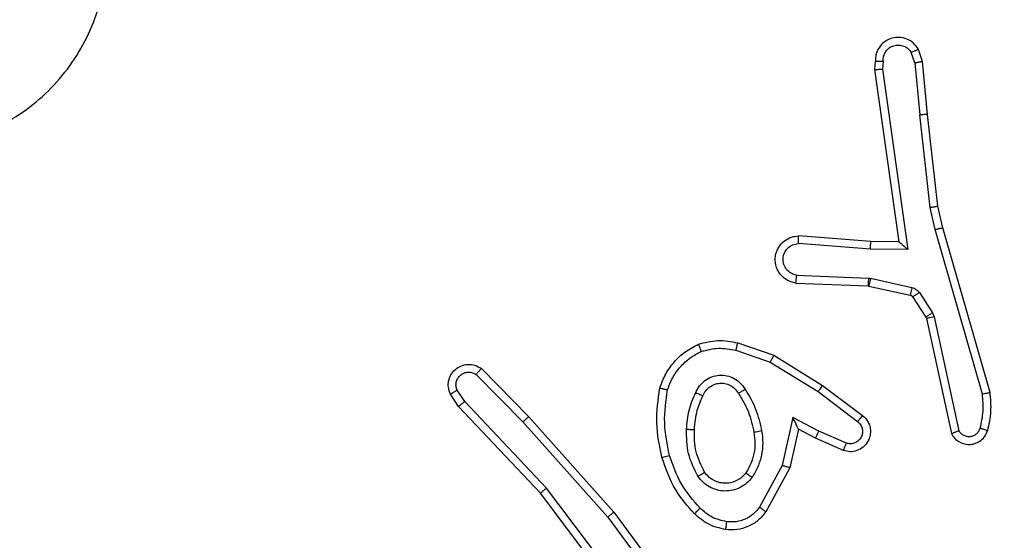
# Model space of a CAD drawing. Units: millimetres. Extents: x 335 to 1688, y 480 to 1351.
# Drawn here: x 1150 to 1153, y 687 to 688 of the extents above; entities that cross this region are included whole.
import ezdxf

# ---------------------------------------------------------------- set-up
doc = ezdxf.new("R2010")
doc.units = ezdxf.units.MM
doc.header["$LTSCALE"] = 50
doc.header["$PDSIZE"] = -1
doc.layers.add('VP-DIM', color=7, linetype='Continuous')
doc.layers.add('VP-EQ', color=7, linetype='Continuous', true_color=0x8a3492)
doc.dimstyles.get("Standard").update_dxf_attribs({"dimtxt": 14, "dimasz": 20, "dimexe": 20, "dimexo": 50, "dimgap": 20, "dimtad": 0, "dimdec": 0, "dimzin": 0, "dimdsep": 46, "dimtxsty": 'Standard', "dimcen": -0.09, "dimadec": 0, "dimazin": 0, "dimtfac": 1, "dimtdec": 4, "dimtofl": 0, "dimtmove": 0, "dimatfit": 3, "dimfxl": 70, "dimfxlon": 1, "dimtolj": 1, "dimtzin": 0, "dimarcsym": 0})

# ---------------------------------------------------------------- blocks, each defined once
blk = doc.blocks.new('*D8')
at = {"layer": 'Defpoints', "color": 0}
for p in [(1118.4293, 1116.8803), (961.5478, 480.4695), (1667.9886, 480.4695)]:
    blk.add_point(p, dxfattribs=at)
at = {"layer": 'VP-DIM', "color": 0, "lineweight": -2}
for p, q in [((1597.9886, 1116.8803), (1687.9886, 1116.8803)), ((1667.9886, 1096.8803), (1667.9886, 831.3734)), ((1667.9886, 500.4695), (1667.9886, 754.04)), ((1597.9886, 480.4695), (1687.9886, 480.4695))]:
    blk.add_line(p, q, dxfattribs=at)
at = {"layer": 'VP-DIM', "color": 0}
for points in [[(1671.3219, 1096.8803), (1664.6552, 1096.8803), (1667.9886, 1116.8803)], [(1664.6552, 500.4695), (1671.3219, 500.4695), (1667.9886, 480.4695)]]:
    blk.add_solid(points, dxfattribs=at)
at = {"layer": 'VP-DIM', "color": 0, "insert": (1667.9886, 792.7067), "char_height": 14, "attachment_point": 5, "rotation": 90}
blk.add_mtext('\\A1;636', dxfattribs=at)
blk = doc.blocks.new('*D9')
at = {"layer": 'Defpoints', "color": 0}
for p in [(1147.3195, 966.8738), (1550.5137, 966.8738), (937.708, 630.4456)]:
    blk.add_point(p, dxfattribs=at)
at = {"layer": 'VP-DIM', "color": 0, "lineweight": -2}
for p, q in [((1480.5137, 966.8738), (1570.5137, 966.8738)), ((1550.5137, 946.8738), (1550.5137, 825.4806)), ((1550.5137, 650.4456), (1550.5137, 748.1473)), ((1480.5137, 630.4456), (1570.5137, 630.4456))]:
    blk.add_line(p, q, dxfattribs=at)
at = {"layer": 'VP-DIM', "color": 0}
for points in [[(1553.8471, 946.8738), (1547.1804, 946.8738), (1550.5137, 966.8738)], [(1547.1804, 650.4456), (1553.8471, 650.4456), (1550.5137, 630.4456)]]:
    blk.add_solid(points, dxfattribs=at)
at = {"layer": 'VP-DIM', "color": 0, "insert": (1550.5137, 786.8139), "char_height": 14, "attachment_point": 5, "rotation": 90}
blk.add_mtext('\\A1;336', dxfattribs=at)
blk = doc.blocks.new('1503')
at = {"color": 7, "linetype": 'Continuous', "lineweight": 25}
for p, q in [((1152.6762, 688.129), (1152.6657, 688.1589)), ((1152.6565, 688.1252), (1152.6474, 688.1512)), ((1152.5555, 688.129), (1152.5535, 688.1078)), ((1152.5756, 688.1291), (1152.5737, 688.1088)), ((1152.5737, 688.1088), (1152.6383, 687.6484)), ((1152.6565, 688.1252), (1152.6688, 687.9921)), ((1152.6887, 687.9937), (1152.6762, 688.129)), ((1152.5535, 688.1078), (1152.6152, 687.6683)), ((1152.6955, 687.7562), (1152.6688, 687.9921)), ((1152.7152, 687.7592), (1152.6887, 687.9937)), ((1152.7275, 687.7043), (1152.7152, 687.7592)), ((1152.7082, 687.6997), (1152.6955, 687.7562)), ((1152.5438, 687.6689), (1152.3598, 687.6833)), ((1152.8287, 687.2797), (1152.7082, 687.6997)), ((1152.8482, 687.2837), (1152.7275, 687.7043)), ((1152.543, 687.6493), (1152.3592, 687.6637)), ((1152.6152, 687.6683), (1152.5438, 687.6689)), ((1152.6152, 687.6683), (1152.6153, 687.6683)), ((1152.6383, 687.6484), (1152.543, 687.6493)), ((1152.3547, 687.5832), (1152.538, 687.5759)), ((1152.3529, 687.5629), (1152.5371, 687.5556)), ((1152.5371, 687.5556), (1152.539, 687.5553)), ((1152.538, 687.5759), (1152.5434, 687.5752)), ((1152.5434, 687.5752), (1152.6491, 687.5516)), ((1152.539, 687.5553), (1152.6447, 687.5318)), ((1152.668, 687.5386), (1152.7016, 687.4873)), ((1152.6512, 687.5273), (1152.6848, 687.476)), ((1152.7016, 687.4873), (1152.7059, 687.477)), ((1152.6848, 687.476), (1152.6863, 687.4725)), ((1152.6863, 687.4725), (1152.7496, 687.1789)), ((1152.7059, 687.477), (1152.7686, 687.1861)), ((1152.2046, 687.4105), (1152.2964, 687.3786)), ((1152.2, 687.3913), (1152.2873, 687.361)), ((1152.2873, 687.361), (1152.4094, 687.2858)), ((1152.2964, 687.3786), (1152.421, 687.3017)), ((1151.5369, 687.3297), (1151.6564, 687.2084)), ((1151.5502, 687.3446), (1151.6712, 687.2218)), ((1151.4922, 687.2477), (1151.4712, 687.2792)), ((1151.5077, 687.2605), (1151.4884, 687.2894)), ((1152.4094, 687.2858), (1152.5104, 687.2092)), ((1152.421, 687.3017), (1152.5227, 687.2247)), ((1151.7162, 687.0396), (1151.5077, 687.2605)), ((1151.7011, 687.0265), (1151.4922, 687.2477)), ((1151.6564, 687.2084), (1151.8726, 686.9654)), ((1151.6712, 687.2218), (1151.8882, 686.9779)), ((1152.3453, 687.2199), (1152.318, 687.0971)), ((1152.4117, 687.1853), (1152.3453, 687.2199)), ((1152.3592, 687.1899), (1152.3373, 687.0914)), ((1152.403, 687.167), (1152.3592, 687.1899)), ((1152.4817, 687.1544), (1152.4117, 687.1853)), ((1152.4743, 687.1356), (1152.403, 687.167)), ((1152.318, 687.0971), (1152.26, 686.9911)), ((1152.3373, 687.0914), (1152.2762, 686.9791)), ((1151.9423, 686.7399), (1151.7162, 687.0396)), ((1151.9263, 686.7278), (1151.7011, 687.0265)), ((1151.8882, 686.9779), (1152.0585, 686.7477)), ((1151.8726, 686.9654), (1152.0408, 686.738))]:
    blk.add_line(p, q, dxfattribs=at)
for points, knots in [([(1149.7411, 688.7631), (1149.777, 688.7934), (1149.856, 688.8602), (1150.0104, 688.9121), (1150.1808, 688.9113), (1150.3432, 688.8554), (1150.4762, 688.7474), (1150.5665, 688.6023), (1150.6035, 688.4357), (1150.5831, 688.2657), (1150.5078, 688.1122), (1150.386, 687.9919), (1150.231, 687.9192), (1150.0609, 687.9015), (1149.8946, 687.9409), (1149.7508, 688.0337), (1149.6456, 688.1686), (1149.591, 688.3308), (1149.5939, 688.5014), (1149.6468, 688.6528), (1149.7124, 688.7295), (1149.7411, 688.7631)], [0, 0, 0, 0, 0.044732, 0.098633, 0.151929, 0.205873, 0.260185, 0.313194, 0.366975, 0.420854, 0.474326, 0.527976, 0.581899, 0.63542, 0.689065, 0.742817, 0.796628, 0.850203, 0.903792, 0.957772, 1, 1, 1, 1]), ([(1152.6657, 688.1589), (1152.6618, 688.1647), (1152.6542, 688.1761), (1152.6365, 688.1868), (1152.6174, 688.1911), (1152.5999, 688.1892), (1152.5843, 688.1829), (1152.57, 688.1719), (1152.5604, 688.1572), (1152.5558, 688.142), (1152.5556, 688.1334), (1152.5555, 688.129)], [0, 0, 0, 0, 0.131659, 0.258838, 0.38158, 0.499924, 0.587852, 0.700409, 0.837548, 0.915728, 1, 1, 1, 1]), ([(1152.5756, 688.1291), (1152.5757, 688.1335), (1152.5759, 688.1422), (1152.5816, 688.1542), (1152.5906, 688.1637), (1152.6024, 688.1696), (1152.6155, 688.1713), (1152.6284, 688.1686), (1152.6398, 688.1618), (1152.6449, 688.1548), (1152.6474, 688.1512)], [0, 0, 0, 0, 0.12504, 0.249987, 0.375054, 0.5, 0.625055, 0.749822, 0.874907, 1, 1, 1, 1]), ([(1152.6657, 688.1589), (1152.6654, 688.1588), (1152.6649, 688.1587), (1152.6618, 688.1575), (1152.6583, 688.156), (1152.655, 688.1546), (1152.6513, 688.153), (1152.6487, 688.1518), (1152.6474, 688.1512)], [0, 0, 0, 0, 0.222893, 0.463329, 0.590181, 0.722633, 0.859129, 1, 1, 1, 1]), ([(1152.5535, 688.1078), (1152.5537, 688.1079), (1152.5542, 688.108), (1152.5572, 688.1083), (1152.5608, 688.1085), (1152.5645, 688.1086), (1152.5689, 688.1087), (1152.572, 688.1087), (1152.5737, 688.1088)], [0, 0, 0, 0, 0.198465, 0.430486, 0.559502, 0.697804, 0.844603, 1, 1, 1, 1]), ([(1152.5555, 688.129), (1152.5556, 688.129), (1152.5558, 688.1291), (1152.5571, 688.1292), (1152.5591, 688.1292), (1152.5626, 688.1292), (1152.5681, 688.1292), (1152.5731, 688.1291), (1152.5756, 688.1291)], [0, 0, 0, 0, 0.133362, 0.264901, 0.393868, 0.520201, 0.764327, 1, 1, 1, 1]), ([(1152.6565, 688.1252), (1152.6581, 688.1255), (1152.6612, 688.1262), (1152.6654, 688.1271), (1152.669, 688.1278), (1152.6726, 688.1286), (1152.6755, 688.129), (1152.676, 688.129), (1152.6762, 688.129)], [0, 0, 0, 0, 0.156123, 0.303174, 0.441343, 0.570338, 0.802416, 1, 1, 1, 1]), ([(1152.6887, 687.9937), (1152.6883, 687.9937), (1152.6877, 687.9938), (1152.6832, 687.9935), (1152.6766, 687.9929), (1152.6714, 687.9923), (1152.6688, 687.9921)], [0, 0, 0, 0, 0.2501, 0.500137, 0.749517, 1, 1, 1, 1]), ([(1152.6955, 687.7562), (1152.6971, 687.7565), (1152.7002, 687.757), (1152.7045, 687.7577), (1152.7081, 687.7582), (1152.7116, 687.7588), (1152.7145, 687.7592), (1152.715, 687.7592), (1152.7152, 687.7592)], [0, 0, 0, 0, 0.155613, 0.30235, 0.440304, 0.569424, 0.801571, 1, 1, 1, 1]), ([(1152.3529, 687.5629), (1152.3472, 687.5642), (1152.3346, 687.5669), (1152.3204, 687.5768), (1152.3104, 687.5885), (1152.3043, 687.5998), (1152.3005, 687.6129), (1152.2998, 687.6269), (1152.3023, 687.6405), (1152.3089, 687.656), (1152.3218, 687.6709), (1152.3406, 687.6813), (1152.3537, 687.6827), (1152.3598, 687.6833)], [0, 0, 0, 0, 0.096907, 0.213469, 0.279297, 0.349941, 0.425639, 0.50493, 0.580501, 0.652168, 0.78341, 0.899383, 1, 1, 1, 1]), ([(1152.3592, 687.6637), (1152.3593, 687.6661), (1152.3594, 687.6711), (1152.3596, 687.6776), (1152.3597, 687.6814), (1152.3598, 687.683), (1152.3598, 687.6832), (1152.3598, 687.6833)], [0, 0, 0, 0, 0.238203, 0.483998, 0.737365, 0.867698, 1, 1, 1, 1]), ([(1152.7082, 687.6997), (1152.71, 687.7001), (1152.7133, 687.7009), (1152.7178, 687.7021), (1152.7214, 687.7029), (1152.7247, 687.7037), (1152.7271, 687.7042), (1152.7274, 687.7042), (1152.7275, 687.7043)], [0, 0, 0, 0, 0.17385, 0.334248, 0.480362, 0.612055, 0.833959, 1, 1, 1, 1]), ([(1152.3547, 687.5832), (1152.3499, 687.5845), (1152.3401, 687.587), (1152.3286, 687.5971), (1152.3213, 687.6104), (1152.3193, 687.6255), (1152.3229, 687.6403), (1152.3317, 687.6527), (1152.3443, 687.6615), (1152.3543, 687.6629), (1152.3592, 687.6637)], [0, 0, 0, 0, 0.124979, 0.250066, 0.37485, 0.499912, 0.624928, 0.749912, 0.874968, 1, 1, 1, 1]), ([(1152.543, 687.6493), (1152.5431, 687.6519), (1152.5434, 687.6571), (1152.5437, 687.6636), (1152.5439, 687.668), (1152.5439, 687.6686), (1152.5438, 687.6689)], [0, 0, 0, 0, 0.250333, 0.500537, 0.750384, 1, 1, 1, 1]), ([(1152.6383, 687.6484), (1152.6353, 687.651), (1152.6304, 687.6555), (1152.6242, 687.6607), (1152.6202, 687.6642), (1152.6175, 687.6665), (1152.6157, 687.668), (1152.6154, 687.6682), (1152.6153, 687.6683)], [0, 0, 0, 0, 0.300311, 0.502971, 0.651215, 0.780998, 0.89565, 1, 1, 1, 1]), ([(1152.3529, 687.5629), (1152.353, 687.563), (1152.353, 687.5632), (1152.3531, 687.5645), (1152.3532, 687.5665), (1152.3535, 687.57), (1152.354, 687.5756), (1152.3545, 687.5807), (1152.3547, 687.5832)], [0, 0, 0, 0, 0.132213, 0.262649, 0.390559, 0.516716, 0.761868, 1, 1, 1, 1]), ([(1152.538, 687.5759), (1152.5378, 687.5729), (1152.5376, 687.567), (1152.5373, 687.5603), (1152.5372, 687.5563), (1152.5372, 687.5558), (1152.5371, 687.5556)], [0, 0, 0, 0, 0.27994, 0.559157, 0.77941, 1, 1, 1, 1]), ([(1152.5434, 687.5752), (1152.5427, 687.5723), (1152.5415, 687.5665), (1152.54, 687.5599), (1152.5391, 687.5561), (1152.5391, 687.5556), (1152.539, 687.5553)], [0, 0, 0, 0, 0.279578, 0.558567, 0.779325, 1, 1, 1, 1]), ([(1152.6491, 687.5516), (1152.6485, 687.5487), (1152.6472, 687.5429), (1152.6457, 687.5364), (1152.6449, 687.5325), (1152.6448, 687.532), (1152.6447, 687.5318)], [0, 0, 0, 0, 0.279714, 0.558907, 0.779318, 1, 1, 1, 1]), ([(1152.6447, 687.5318), (1152.646, 687.5314), (1152.6486, 687.5305), (1152.6503, 687.5284), (1152.6512, 687.5273)], [0, 0, 0, 0, 0.483788, 1, 1, 1, 1]), ([(1152.6491, 687.5516), (1152.651, 687.5511), (1152.6548, 687.55), (1152.6599, 687.547), (1152.6645, 687.5433), (1152.6668, 687.5402), (1152.668, 687.5386)], [0, 0, 0, 0, 0.249354, 0.499553, 0.74988, 1, 1, 1, 1]), ([(1152.668, 687.5386), (1152.6655, 687.537), (1152.6606, 687.5337), (1152.655, 687.53), (1152.6518, 687.5278), (1152.6514, 687.5274), (1152.6512, 687.5273)], [0, 0, 0, 0, 0.2797734, 0.5589882, 0.7794621, 1, 1, 1, 1]), ([(1152.7016, 687.4873), (1152.6991, 687.4857), (1152.6942, 687.4824), (1152.6886, 687.4787), (1152.6854, 687.4765), (1152.685, 687.4762), (1152.6848, 687.476)], [0, 0, 0, 0, 0.2792463, 0.5590555, 0.7793892, 1, 1, 1, 1]), ([(1152.7059, 687.477), (1152.7033, 687.4764), (1152.6982, 687.4754), (1152.6917, 687.4738), (1152.6872, 687.4728), (1152.6866, 687.4726), (1152.6863, 687.4725)], [0, 0, 0, 0, 0.250018, 0.499699, 0.749828, 1, 1, 1, 1]), ([(1152.0059, 687.2951), (1152.0103, 687.3071), (1152.0192, 687.3312), (1152.0418, 687.3625), (1152.0699, 687.389), (1152.0927, 687.4009), (1152.104, 687.4068)], [0, 0, 0, 0, 0.2499887, 0.4999933, 0.7500381, 1, 1, 1, 1]), ([(1152.104, 687.4068), (1152.1205, 687.4111), (1152.1537, 687.4199), (1152.1875, 687.4136), (1152.2046, 687.4105)], [0, 0, 0, 0, 0.495148, 1, 1, 1, 1]), ([(1152.104, 687.4068), (1152.1041, 687.4066), (1152.1042, 687.4063), (1152.1053, 687.4036), (1152.1067, 687.4004), (1152.108, 687.397), (1152.1096, 687.393), (1152.1107, 687.39), (1152.1113, 687.3885)], [0, 0, 0, 0, 0.192857, 0.423385, 0.5527, 0.692608, 0.841695, 1, 1, 1, 1]), ([(1152.2, 687.3913), (1152.2004, 687.3927), (1152.201, 687.3955), (1152.2019, 687.3994), (1152.2028, 687.4028), (1152.2036, 687.4065), (1152.2044, 687.4097), (1152.2045, 687.4102), (1152.2046, 687.4105)], [0, 0, 0, 0, 0.140947, 0.277361, 0.409443, 0.536315, 0.776979, 1, 1, 1, 1]), ([(1152.0252, 687.2904), (1152.0292, 687.3009), (1152.0371, 687.322), (1152.0571, 687.3492), (1152.0816, 687.3726), (1152.1014, 687.3832), (1152.1113, 687.3885)], [0, 0, 0, 0, 0.249873, 0.499973, 0.750013, 1, 1, 1, 1]), ([(1152.1113, 687.3885), (1152.126, 687.3922), (1152.1554, 687.3997), (1152.1851, 687.3941), (1152.2, 687.3913)], [0, 0, 0, 0, 0.500055, 1, 1, 1, 1]), ([(1151.4712, 687.2792), (1151.469, 687.285), (1151.465, 687.2958), (1151.466, 687.3133), (1151.4718, 687.3291), (1151.4827, 687.3427), (1151.4978, 687.3522), (1151.5155, 687.3562), (1151.5342, 687.3543), (1151.5448, 687.3479), (1151.5502, 687.3446)], [0, 0, 0, 0, 0.130708, 0.245026, 0.364119, 0.485899, 0.610378, 0.737459, 0.867334, 1, 1, 1, 1]), ([(1152.2964, 687.3786), (1152.2962, 687.3783), (1152.2959, 687.3777), (1152.2938, 687.3738), (1152.2908, 687.368), (1152.2885, 687.3633), (1152.2873, 687.361)], [0, 0, 0, 0, 0.250001, 0.499639, 0.749963, 1, 1, 1, 1]), ([(1151.4884, 687.2894), (1151.4873, 687.2927), (1151.485, 687.2995), (1151.4858, 687.3103), (1151.4899, 687.3203), (1151.4969, 687.3284), (1151.5062, 687.334), (1151.5168, 687.3361), (1151.5276, 687.3349), (1151.5338, 687.3314), (1151.5369, 687.3297)], [0, 0, 0, 0, 0.125169, 0.250253, 0.375208, 0.500189, 0.624987, 0.750165, 0.875098, 1, 1, 1, 1]), ([(1151.5502, 687.3446), (1151.55, 687.3444), (1151.5496, 687.3441), (1151.5473, 687.3415), (1151.5447, 687.3387), (1151.5423, 687.336), (1151.5397, 687.333), (1151.5378, 687.3308), (1151.5369, 687.3297)], [0, 0, 0, 0, 0.226761, 0.468603, 0.595222, 0.726137, 0.861037, 1, 1, 1, 1]), ([(1152.0971, 687.2834), (1152.1, 687.2893), (1152.1059, 687.3011), (1152.1203, 687.3148), (1152.1378, 687.3243), (1152.1572, 687.3284), (1152.177, 687.327), (1152.1956, 687.3202), (1152.2119, 687.3086), (1152.2194, 687.2978), (1152.2231, 687.2924)], [0, 0, 0, 0, 0.124963, 0.249988, 0.37493, 0.500036, 0.624992, 0.749886, 0.874982, 1, 1, 1, 1]), ([(1152.1154, 687.275), (1152.1176, 687.2796), (1152.122, 687.2886), (1152.1329, 687.2987), (1152.1455, 687.3052), (1152.1587, 687.3078), (1152.1719, 687.3071), (1152.1848, 687.3028), (1152.1973, 687.2945), (1152.2031, 687.286), (1152.2062, 687.2815)], [0, 0, 0, 0, 0.133401, 0.261619, 0.384722, 0.50264, 0.612137, 0.730099, 0.859349, 1, 1, 1, 1]), ([(1151.4712, 687.2792), (1151.4713, 687.2792), (1151.4714, 687.2794), (1151.4726, 687.2802), (1151.4744, 687.2812), (1151.4774, 687.283), (1151.4821, 687.2858), (1151.4864, 687.2882), (1151.4884, 687.2894)], [0, 0, 0, 0, 0.138214, 0.272296, 0.403112, 0.529963, 0.772106, 1, 1, 1, 1]), ([(1152.0111, 687.1178), (1152.005, 687.1472), (1151.9927, 687.206), (1152.0015, 687.2654), (1152.0059, 687.2951)], [0, 0, 0, 0, 0.499987, 1, 1, 1, 1]), ([(1152.0059, 687.2951), (1152.0061, 687.2951), (1152.0067, 687.295), (1152.0099, 687.2943), (1152.0136, 687.2934), (1152.017, 687.2925), (1152.021, 687.2915), (1152.0238, 687.2908), (1152.0252, 687.2904)], [0, 0, 0, 0, 0.221674, 0.461512, 0.588783, 0.721425, 0.858445, 1, 1, 1, 1]), ([(1152.0303, 687.1232), (1152.0246, 687.1509), (1152.0131, 687.2064), (1152.0212, 687.2624), (1152.0252, 687.2904)], [0, 0, 0, 0, 0.499995, 1, 1, 1, 1]), ([(1152.0738, 687.1899), (1152.0751, 687.2061), (1152.0777, 687.2386), (1152.0906, 687.2685), (1152.0971, 687.2834)], [0, 0, 0, 0, 0.499891, 1, 1, 1, 1]), ([(1152.0971, 687.2834), (1152.099, 687.2826), (1152.1026, 687.281), (1152.1072, 687.2789), (1152.1107, 687.2774), (1152.1135, 687.2761), (1152.1152, 687.2752), (1152.1154, 687.2751), (1152.1154, 687.275)], [0, 0, 0, 0, 0.198601, 0.375818, 0.531964, 0.667522, 0.87548, 1, 1, 1, 1]), ([(1152.2062, 687.2815), (1152.2062, 687.2816), (1152.2063, 687.2818), (1152.2079, 687.2828), (1152.2105, 687.2845), (1152.2137, 687.2865), (1152.218, 687.2892), (1152.2213, 687.2913), (1152.2231, 687.2924)], [0, 0, 0, 0, 0.1248096, 0.3329166, 0.4684719, 0.6243288, 0.8015236, 1, 1, 1, 1]), ([(1152.2062, 687.2815), (1152.2156, 687.266), (1152.2344, 687.2349), (1152.242, 687.1994), (1152.2458, 687.1817)], [0, 0, 0, 0, 0.500082, 1, 1, 1, 1]), ([(1152.2231, 687.2924), (1152.2331, 687.2757), (1152.2531, 687.2424), (1152.2613, 687.2044), (1152.2654, 687.1854)], [0, 0, 0, 0, 0.500054, 1, 1, 1, 1]), ([(1152.421, 687.3017), (1152.4208, 687.3015), (1152.4204, 687.301), (1152.4177, 687.2974), (1152.4139, 687.2921), (1152.4109, 687.2879), (1152.4094, 687.2858)], [0, 0, 0, 0, 0.2505259, 0.5000851, 0.7500052, 1, 1, 1, 1]), ([(1152.8232, 687.1927), (1152.8264, 687.207), (1152.8328, 687.2357), (1152.8301, 687.265), (1152.8287, 687.2797)], [0, 0, 0, 0, 0.500021, 1, 1, 1, 1]), ([(1152.8287, 687.2797), (1152.8302, 687.28), (1152.8333, 687.2807), (1152.8374, 687.2816), (1152.8409, 687.2823), (1152.8446, 687.2831), (1152.8475, 687.2837), (1152.848, 687.2837), (1152.8482, 687.2837)], [0, 0, 0, 0, 0.152324, 0.296744, 0.433653, 0.562337, 0.796014, 1, 1, 1, 1]), ([(1152.8423, 687.1868), (1152.8459, 687.2028), (1152.8531, 687.2348), (1152.8498, 687.2674), (1152.8482, 687.2837)], [0, 0, 0, 0, 0.500044, 1, 1, 1, 1]), ([(1151.4922, 687.2477), (1151.4923, 687.2479), (1151.4926, 687.2482), (1151.4949, 687.2501), (1151.4977, 687.2525), (1151.5006, 687.2548), (1151.5039, 687.2575), (1151.5064, 687.2595), (1151.5077, 687.2605)], [0, 0, 0, 0, 0.198127, 0.430733, 0.560126, 0.697628, 0.844408, 1, 1, 1, 1]), ([(1152.0938, 687.1887), (1152.0953, 687.2054), (1152.0979, 687.2354), (1152.1101, 687.2629), (1152.1154, 687.275)], [0, 0, 0, 0, 0.558832, 1, 1, 1, 1]), ([(1151.6712, 687.2218), (1151.671, 687.2216), (1151.6706, 687.2213), (1151.6681, 687.2192), (1151.6653, 687.2166), (1151.6627, 687.2142), (1151.6596, 687.2114), (1151.6575, 687.2094), (1151.6564, 687.2084)], [0, 0, 0, 0, 0.217404, 0.456188, 0.583471, 0.716922, 0.855896, 1, 1, 1, 1]), ([(1152.3592, 687.1899), (1152.3591, 687.19), (1152.359, 687.1904), (1152.3579, 687.1927), (1152.3563, 687.1963), (1152.3537, 687.2017), (1152.3502, 687.2097), (1152.3471, 687.2161), (1152.3453, 687.2199)], [0, 0, 0, 0, 0.101601, 0.214586, 0.345044, 0.495957, 0.698271, 1, 1, 1, 1]), ([(1152.5227, 687.2247), (1152.5233, 687.2243), (1152.5286, 687.2201), (1152.5354, 687.2121), (1152.541, 687.1997), (1152.5435, 687.1878), (1152.5428, 687.1736), (1152.5371, 687.1578), (1152.5254, 687.1435), (1152.5088, 687.1343), (1152.4909, 687.1313), (1152.4797, 687.1342), (1152.4743, 687.1356)], [0, 0, 0, 0, 0.014959, 0.141112, 0.210675, 0.293777, 0.390492, 0.500555, 0.635585, 0.763691, 0.88519, 1, 1, 1, 1]), ([(1152.5104, 687.2092), (1152.5131, 687.2067), (1152.5186, 687.2017), (1152.5229, 687.1912), (1152.5234, 687.18), (1152.5201, 687.1692), (1152.5132, 687.1603), (1152.5036, 687.1544), (1152.4925, 687.1519), (1152.4853, 687.1536), (1152.4817, 687.1544)], [0, 0, 0, 0, 0.125256, 0.250229, 0.374972, 0.50022, 0.624898, 0.750078, 0.875075, 1, 1, 1, 1]), ([(1152.5227, 687.2247), (1152.5227, 687.2247), (1152.5225, 687.2245), (1152.5216, 687.2234), (1152.5203, 687.2219), (1152.5182, 687.2191), (1152.5148, 687.2149), (1152.5118, 687.2111), (1152.5104, 687.2092)], [0, 0, 0, 0, 0.139658, 0.275636, 0.40656, 0.53389, 0.774781, 1, 1, 1, 1]), ([(1152.103, 687.0697), (1152.0934, 687.0886), (1152.0744, 687.1264), (1152.074, 687.1687), (1152.0738, 687.1899)], [0, 0, 0, 0, 0.499984, 1, 1, 1, 1]), ([(1152.0738, 687.1899), (1152.0756, 687.1898), (1152.079, 687.1896), (1152.0836, 687.1894), (1152.0873, 687.1891), (1152.0907, 687.1889), (1152.0933, 687.1887), (1152.0937, 687.1887), (1152.0938, 687.1887)], [0, 0, 0, 0, 0.168847, 0.325632, 0.469577, 0.600699, 0.82543, 1, 1, 1, 1]), ([(1152.1199, 687.0802), (1152.1113, 687.0972), (1152.0941, 687.1314), (1152.0939, 687.1696), (1152.0938, 687.1887)], [0, 0, 0, 0, 0.500031, 1, 1, 1, 1]), ([(1152.2458, 687.1817), (1152.247, 687.1727), (1152.2495, 687.1548), (1152.2464, 687.1276), (1152.2386, 687.1015), (1152.2293, 687.086), (1152.2247, 687.0782)], [0, 0, 0, 0, 0.250051, 0.500035, 0.750025, 1, 1, 1, 1]), ([(1152.2654, 687.1854), (1152.2668, 687.1751), (1152.2695, 687.1545), (1152.2658, 687.1235), (1152.257, 687.0936), (1152.2463, 687.0758), (1152.241, 687.0669)], [0, 0, 0, 0, 0.250004, 0.500018, 0.749973, 1, 1, 1, 1]), ([(1152.2654, 687.1854), (1152.2628, 687.1849), (1152.2577, 687.1839), (1152.2512, 687.1827), (1152.2467, 687.1818), (1152.2461, 687.1817), (1152.2458, 687.1817)], [0, 0, 0, 0, 0.250414, 0.499857, 0.749702, 1, 1, 1, 1]), ([(1152.403, 687.167), (1152.4031, 687.1674), (1152.4033, 687.168), (1152.4052, 687.1722), (1152.4082, 687.1782), (1152.4105, 687.1829), (1152.4117, 687.1853)], [0, 0, 0, 0, 0.250236, 0.499994, 0.750048, 1, 1, 1, 1]), ([(1152.7496, 687.1789), (1152.7523, 687.1745), (1152.7576, 687.1658), (1152.77, 687.1567), (1152.7839, 687.1515), (1152.7977, 687.1506), (1152.8107, 687.1533), (1152.8231, 687.1593), (1152.8354, 687.1704), (1152.8399, 687.1811), (1152.8423, 687.1868)], [0, 0, 0, 0, 0.128808, 0.254835, 0.378126, 0.500372, 0.595272, 0.710328, 0.845221, 1, 1, 1, 1]), ([(1152.7496, 687.1789), (1152.7499, 687.1791), (1152.7504, 687.1793), (1152.7537, 687.1806), (1152.7574, 687.1819), (1152.7608, 687.1832), (1152.7646, 687.1846), (1152.7673, 687.1856), (1152.7686, 687.1861)], [0, 0, 0, 0, 0.228737, 0.470633, 0.59728, 0.7277, 0.862512, 1, 1, 1, 1]), ([(1152.7686, 687.1861), (1152.7703, 687.1838), (1152.7737, 687.179), (1152.781, 687.1741), (1152.7893, 687.1714), (1152.7981, 687.1711), (1152.8066, 687.1734), (1152.814, 687.178), (1152.82, 687.1845), (1152.8222, 687.19), (1152.8232, 687.1927)], [0, 0, 0, 0, 0.125086, 0.249971, 0.375142, 0.50013, 0.624866, 0.749902, 0.874962, 1, 1, 1, 1]), ([(1152.8232, 687.1927), (1152.8257, 687.1919), (1152.8307, 687.1904), (1152.8371, 687.1885), (1152.8414, 687.1871), (1152.842, 687.1869), (1152.8423, 687.1868)], [0, 0, 0, 0, 0.250074, 0.499755, 0.749895, 1, 1, 1, 1]), ([(1152.4743, 687.1356), (1152.4744, 687.1358), (1152.4745, 687.1363), (1152.4758, 687.1396), (1152.4773, 687.1433), (1152.4786, 687.1466), (1152.4801, 687.1504), (1152.4811, 687.1531), (1152.4817, 687.1544)], [0, 0, 0, 0, 0.227674, 0.469648, 0.596517, 0.726792, 0.861763, 1, 1, 1, 1]), ([(1152.0111, 687.1178), (1152.0114, 687.1179), (1152.012, 687.1181), (1152.0164, 687.1194), (1152.0227, 687.1212), (1152.0278, 687.1225), (1152.0303, 687.1232)], [0, 0, 0, 0, 0.250281, 0.499868, 0.750004, 1, 1, 1, 1]), ([(1152.0941, 686.9739), (1152.0769, 686.9935), (1152.0397, 687.0358), (1152.0211, 687.0891), (1152.0111, 687.1178)], [0, 0, 0, 0, 0.462905, 1, 1, 1, 1]), ([(1152.1084, 686.9881), (1152.091, 687.0081), (1152.0562, 687.0481), (1152.0389, 687.0982), (1152.0303, 687.1232)], [0, 0, 0, 0, 0.499995, 1, 1, 1, 1]), ([(1152.103, 687.0697), (1152.1052, 687.071), (1152.1096, 687.0738), (1152.1152, 687.0773), (1152.1191, 687.0797), (1152.1196, 687.08), (1152.1199, 687.0802)], [0, 0, 0, 0, 0.250081, 0.500091, 0.749603, 1, 1, 1, 1]), ([(1152.2247, 687.0782), (1152.2216, 687.0745), (1152.2155, 687.0671), (1152.2033, 687.0589), (1152.1894, 687.0534), (1152.1742, 687.0512), (1152.1587, 687.0528), (1152.1437, 687.0582), (1152.13, 687.0673), (1152.1233, 687.0759), (1152.1199, 687.0802)], [0, 0, 0, 0, 0.1159193, 0.2344373, 0.3556324, 0.4791729, 0.6054365, 0.7344375, 0.865893, 1, 1, 1, 1]), ([(1152.241, 687.0669), (1152.2389, 687.0684), (1152.2346, 687.0714), (1152.2292, 687.0752), (1152.2255, 687.0777), (1152.2249, 687.078), (1152.2247, 687.0782)], [0, 0, 0, 0, 0.250386, 0.500076, 0.749776, 1, 1, 1, 1]), ([(1152.3373, 687.0914), (1152.3371, 687.0915), (1152.3366, 687.0917), (1152.3336, 687.0926), (1152.33, 687.0937), (1152.3265, 687.0947), (1152.3225, 687.0959), (1152.3195, 687.0967), (1152.318, 687.0971)], [0, 0, 0, 0, 0.207816, 0.442983, 0.571763, 0.707301, 0.850339, 1, 1, 1, 1]), ([(1152.241, 687.0669), (1152.2366, 687.0617), (1152.2279, 687.0514), (1152.2107, 687.0403), (1152.1915, 687.0333), (1152.1712, 687.0313), (1152.151, 687.0342), (1152.1321, 687.0418), (1152.1153, 687.0536), (1152.1071, 687.0643), (1152.103, 687.0697)], [0, 0, 0, 0, 0.124912, 0.249918, 0.3749, 0.499873, 0.625016, 0.750094, 0.87498, 1, 1, 1, 1]), ([(1151.7011, 687.0265), (1151.7012, 687.0266), (1151.7015, 687.0269), (1151.7037, 687.0289), (1151.7065, 687.0313), (1151.7093, 687.0337), (1151.7126, 687.0365), (1151.715, 687.0386), (1151.7162, 687.0396)], [0, 0, 0, 0, 0.198517, 0.430831, 0.560171, 0.698053, 0.84439, 1, 1, 1, 1]), ([(1151.8882, 686.9779), (1151.8881, 686.9778), (1151.8877, 686.9775), (1151.8854, 686.9757), (1151.8825, 686.9734), (1151.8796, 686.9712), (1151.8763, 686.9684), (1151.8738, 686.9665), (1151.8726, 686.9654)], [0, 0, 0, 0, 0.198851, 0.431042, 0.560086, 0.698166, 0.844812, 1, 1, 1, 1]), ([(1152.0941, 686.9739), (1152.0944, 686.9741), (1152.0948, 686.9746), (1152.098, 686.9779), (1152.1027, 686.9826), (1152.1065, 686.9863), (1152.1084, 686.9881)], [0, 0, 0, 0, 0.250045, 0.500042, 0.749935, 1, 1, 1, 1]), ([(1152.1764, 686.9538), (1152.1636, 686.9566), (1152.1381, 686.9624), (1152.1183, 686.9795), (1152.1084, 686.9881)], [0, 0, 0, 0, 0.50012, 1, 1, 1, 1]), ([(1152.2762, 686.9791), (1152.2698, 686.9713), (1152.2572, 686.9557), (1152.2312, 686.9404), (1152.2028, 686.932), (1152.1834, 686.9332), (1152.1738, 686.9338)], [0, 0, 0, 0, 0.255637, 0.507696, 0.755793, 1, 1, 1, 1]), ([(1152.26, 686.9911), (1152.2549, 686.9848), (1152.2449, 686.9721), (1152.224, 686.9595), (1152.2006, 686.9524), (1152.1845, 686.9533), (1152.1764, 686.9538)], [0, 0, 0, 0, 0.249922, 0.499986, 0.750004, 1, 1, 1, 1]), ([(1152.2762, 686.9791), (1152.276, 686.9793), (1152.2755, 686.9797), (1152.2726, 686.9819), (1152.2694, 686.9842), (1152.2665, 686.9863), (1152.2633, 686.9886), (1152.2611, 686.9903), (1152.26, 686.9911)], [0, 0, 0, 0, 0.2362159, 0.4809331, 0.6072677, 0.7360472, 0.867219, 1, 1, 1, 1]), ([(1152.1738, 686.9338), (1152.1588, 686.9371), (1152.1289, 686.9438), (1152.1057, 686.9639), (1152.0941, 686.9739)], [0, 0, 0, 0, 0.500024, 1, 1, 1, 1]), ([(1152.1738, 686.9338), (1152.1738, 686.9341), (1152.1739, 686.9347), (1152.1745, 686.9393), (1152.1754, 686.9459), (1152.1761, 686.9512), (1152.1764, 686.9538)], [0, 0, 0, 0, 0.250224, 0.500268, 0.749865, 1, 1, 1, 1])]:
    blk.add_open_spline(points, degree=3, knots=knots, dxfattribs=at)
blk = doc.blocks.new('15032d')
at = {"layer": 'VP-EQ', "color": 0}
blk.add_blockref('1503', (0, 0), dxfattribs=at)

msp = doc.modelspace()

# ---------------------------------------------------------------- block references
at = {"layer": 'VP-EQ', "color": 0}
msp.add_blockref('15032d', (0, 0), dxfattribs=at)

# ---------------------------------------------------------------- dimensions: what is measured, and where the dimension line sits
at = {"layer": 'VP-DIM'}
for base, p1, p2, picture, middle in [((1667.9886, 480.4695), (1118.4293, 1116.8803), (961.5478, 480.4695), '*D8', (1667.9886, 792.7067)), ((1550.5137, 966.8738), (937.708, 630.4456), (1147.3195, 966.8738), '*D9', (1550.5137, 786.8139))]:
    dim = msp.add_linear_dim(base=base, p1=p1, p2=p2, angle=90, dimstyle='Standard', dxfattribs=at)
    dim.commit()
    dim.dimension.update_dxf_attribs({"geometry": picture, "text_midpoint": middle, "dimtype": 160})

doc.saveas('drawing.dxf')
